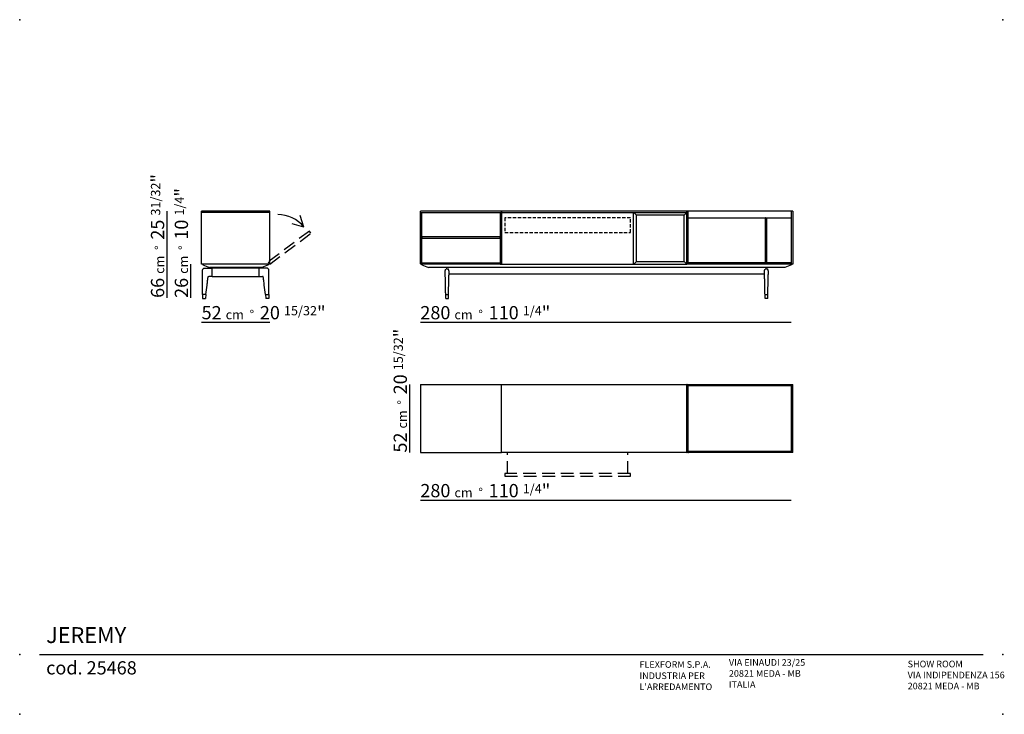
# Model space of a CAD drawing. Extents: x 3051 to 3795, y 1 to 526.
import ezdxf

# ---------------------------------------------------------------- set-up
doc = ezdxf.new("R2010")
doc.units = 0
doc.linetypes.add('HIDDEN', pattern=[3.75, 2.5, -1.25])
doc.linetypes.add('TRATTEGGIATA', pattern=[19.05, 12.7, -6.35])
for name, color, linetype in [('Linee', 7, 'CONTINUOUS'), ('QUOTE', 7, 'CONTINUOUS'), ('SQUADRATURA', 7, 'CONTINUOUS'), ('Vetro', 140, 'CONTINUOUS')]:
    doc.layers.add(name, color=color, linetype=linetype)
doc.styles.add('Swis', font='swisscl.ttf')

msp = doc.modelspace()

# ---------------------------------------------------------------- linework, layer by layer
at = {"layer": 'Linee'}
for p, q in [((3265.66, 369.19), (3256.67, 371.81)), ((3265.66, 369.19), (3262.74, 378.09)), ((3190.81, 338.32), (3196.31, 338.32)), ((3196.31, 331.92), (3196.31, 338.32)), ((3231.91, 338.32), (3196.31, 338.32)), ((3231.91, 331.92), (3231.91, 338.32)), ((3237.41, 338.32), (3231.91, 338.32)), ((3414.86, 341.32), (3554.86, 341.32)), ((3196.31, 331.92), (3193.76, 331.92)), ((3196.31, 331.92), (3231.91, 331.92)), ((3231.91, 331.92), (3234.46, 331.92)), ((3191.61, 318.39), (3189.11, 318.39)), ((3189.11, 318.39), (3189.11, 315.39)), ((3189.11, 315.39), (3191.24, 315.39)), ((3191.61, 318.39), (3191.24, 315.39)), ((3236.6, 318.39), (3239.11, 318.39)), ((3236.6, 318.39), (3236.98, 315.39)), ((3239.11, 315.39), (3236.98, 315.39)), ((3239.11, 318.39), (3239.11, 315.39)), ((3372.71, 318.39), (3374.86, 318.39)), ((3372.76, 315.32), (3374.81, 315.32)), ((3613.85, 318.39), (3616, 318.39)), ((3615.95, 315.32), (3613.9, 315.32))]:
    msp.add_line(p, q, dxfattribs=at)
at = {"layer": 'Linee', "linetype": 'TRATTEGGIATA', "ltscale": 0.75}
for p, q in [((3419.36, 182.91), (3419.36, 198.82)), ((3510.16, 182.91), (3510.16, 198.82))]:
    msp.add_line(p, q, dxfattribs=at)
at = {"layer": 'Linee'}
for points in [[(3414.86, 380.22), (3414.86, 381.22)], [(3554.86, 381.22), (3414.86, 381.22)], [(3414.86, 380.22), (3514.86, 380.22)], [(3414.86, 380.22), (3414.86, 341.32)], [(3514.66, 341.57), (3514.66, 380.22)], [(3514.86, 380.22), (3554.86, 380.22)], [(3516.86, 378.22), (3514.86, 380.22)], [(3552.86, 378.22), (3554.86, 380.22)], [(3554.86, 380.22), (3554.86, 381.22)], [(3554.86, 341.32), (3554.86, 380.22)], [(3552.86, 378.22), (3516.86, 378.22)], [(3516.86, 343.32), (3516.86, 378.22)], [(3552.86, 343.32), (3552.86, 378.22)], [(3514.86, 341.32), (3516.86, 343.32)], [(3516.86, 343.32), (3552.86, 343.32)], [(3552.86, 343.32), (3554.86, 341.32)], [(3189.41, 341.32), (3189.41, 340.82)], [(3189.41, 340.82), (3194.41, 338.82)], [(3233.81, 338.82), (3194.41, 338.82)], [(3238.81, 340.82), (3233.81, 338.82)], [(3238.81, 340.82), (3238.81, 341.32)], [(3354.81, 340.82), (3354.81, 341.32)], [(3354.81, 340.82), (3359.81, 338.82)], [(3628.91, 338.82), (3359.81, 338.82)], [(3633.91, 340.82), (3628.91, 338.82)], [(3633.91, 341.32), (3633.91, 340.82)], [(3375.76, 333.82), (3612.96, 333.82)], [(3414.86, 198.82), (3414.86, 250.32)], [(3414.86, 250.32), (3554.86, 250.32)], [(3554.86, 250.32), (3554.86, 198.82)], [(3554.86, 198.82), (3414.86, 198.82)]]:
    msp.add_lwpolyline(points, dxfattribs=at)
at = {"layer": 'Linee', "color": 251, "linetype": 'HIDDEN', "true_color": 0x636466}
msp.add_lwpolyline([(3417.36, 365.22), (3512.16, 365.22), (3512.16, 376.22), (3417.36, 376.22)], close=True, dxfattribs=at)
at = {"layer": 'Linee', "linetype": 'TRATTEGGIATA', "ltscale": 0.75}
for points in [[(3238.66, 342.92), (3239.86, 341.32), (3270.99, 364.65), (3269.79, 366.25)], [(3417.36, 180.92), (3512.16, 180.92), (3512.16, 182.91), (3417.36, 182.91)]]:
    msp.add_lwpolyline(points, close=True, dxfattribs=at)
at = {"layer": 'Linee'}
msp.add_arc((3246.47, 354.43), 24.21, 37.57413, 91.46434, dxfattribs=at)
for points, knots in [([(3189.11, 318.37), (3189.11, 321.71), (3189.11, 325.04), (3189.11, 330.87), (3189.11, 333.37), (3189.11, 336.08), (3189.11, 336.28), (3189.11, 336.64), (3189.11, 336.79), (3189.16, 337.07), (3189.2, 337.2), (3189.33, 337.49), (3189.44, 337.65), (3189.69, 337.92), (3189.84, 338.03), (3190.16, 338.21), (3190.34, 338.27), (3190.62, 338.31), (3190.71, 338.32), (3190.81, 338.32)], [0, 0, 0, 0, 10.000014, 10.000014, 17.500039, 17.500039, 18.112168, 18.112168, 18.572305, 18.572305, 18.963838, 18.963838, 19.521252, 19.521252, 20.073571, 20.073571, 20.626205, 20.626205, 20.909357, 20.909357, 20.909357, 20.909357]), ([(3239.11, 318.37), (3239.11, 321.71), (3239.11, 325.04), (3239.11, 330.87), (3239.11, 333.37), (3239.11, 336.08), (3239.11, 336.28), (3239.11, 336.64), (3239.1, 336.79), (3239.05, 337.07), (3239.01, 337.2), (3238.88, 337.49), (3238.78, 337.65), (3238.52, 337.92), (3238.37, 338.03), (3238.05, 338.21), (3237.87, 338.27), (3237.6, 338.31), (3237.5, 338.32), (3237.41, 338.32)], [0, 0, 0, 0, 10.000014, 10.000014, 17.500039, 17.500039, 18.112168, 18.112168, 18.572305, 18.572305, 18.963838, 18.963838, 19.521252, 19.521252, 20.073571, 20.073571, 20.626205, 20.626205, 20.909357, 20.909357, 20.909357, 20.909357]), ([(3191.61, 318.39), (3191.91, 320.71), (3192.2, 323.03), (3192.64, 326.53), (3192.79, 327.72), (3192.99, 329.34), (3193.05, 329.78), (3193.15, 330.63), (3193.2, 331.03), (3193.26, 331.5), (3193.27, 331.55), (3193.32, 331.68), (3193.36, 331.73), (3193.45, 331.82), (3193.51, 331.86), (3193.63, 331.91), (3193.69, 331.92), (3193.76, 331.92)], [-13.479899, -13.479899, -13.479899, -13.479899, -6.704643, -6.704643, -3.259133, -3.259133, -1.964283, -1.964283, -0.79547, -0.79547, -0.585967, -0.585967, -0.390644, -0.390644, -0.195322, -0.195322, 0, 0, 0, 0]), ([(3236.6, 318.39), (3236.31, 320.71), (3236.01, 323.03), (3235.57, 326.53), (3235.43, 327.72), (3235.22, 329.34), (3235.17, 329.78), (3235.06, 330.63), (3235.01, 331.03), (3234.95, 331.5), (3234.94, 331.55), (3234.89, 331.68), (3234.85, 331.73), (3234.76, 331.82), (3234.71, 331.86), (3234.59, 331.91), (3234.52, 331.92), (3234.46, 331.92)], [-13.479899, -13.479899, -13.479899, -13.479899, -6.704643, -6.704643, -3.259133, -3.259133, -1.964283, -1.964283, -0.79547, -0.79547, -0.585967, -0.585967, -0.390644, -0.390644, -0.195322, -0.195322, 0, 0, 0, 0])]:
    msp.add_open_spline(points, degree=3, knots=knots, dxfattribs=at)
for points, weights, degree in [([(3372.25, 335.32), (3372.25, 335.7), (3372.32, 336.08)], [1, 0.995588853467, 1], 2), ([(3372.32, 336.09), (3372.32, 336.09), (3372.32, 336.09), (3372.32, 336.08)], [1.00168768163, 1.00167518028, 1.00165684497, 1.00163350913], 3), ([(3372.32, 336.08), (3372.32, 336.08), (3372.32, 336.08), (3372.32, 336.08)], [1.00163350913, 1.00162712925, 1.00162076314, 1.00161441087], 3), ([(3373, 337.49), (3373, 337.49), (3373, 337.49), (3373, 337.49)], [1.00915626598, 1.00915497018, 1.00915367382, 1.00915237692], 3), ([(3374.58, 337.49), (3374.58, 337.49), (3374.58, 337.49), (3374.58, 337.49)], [1.00915626598, 1.00915497018, 1.00915367382, 1.00915237692], 3), ([(3375.25, 336.09), (3375.25, 336.09), (3375.26, 336.09), (3375.26, 336.08)], [1.00168768163, 1.00167518028, 1.00165684497, 1.00163350913], 3), ([(3375.26, 336.08), (3375.26, 336.08), (3375.26, 336.08), (3375.26, 336.08)], [1.00163350913, 1.00162712925, 1.00162076314, 1.00161441087], 3), ([(3375.33, 335.32), (3375.33, 335.7), (3375.26, 336.08)], [1, 0.995588853467, 1], 2), ([(3613.39, 335.32), (3613.39, 335.7), (3613.46, 336.08)], [1, 0.995588853467, 1], 2), ([(3613.46, 336.09), (3613.46, 336.09), (3613.46, 336.09), (3613.46, 336.08)], [1.00168768163, 1.00167518028, 1.00165684497, 1.00163350913], 3), ([(3613.46, 336.08), (3613.46, 336.08), (3613.46, 336.08), (3613.46, 336.08)], [1.00163350913, 1.00162712925, 1.00162076314, 1.00161441087], 3), ([(3614.14, 337.49), (3614.14, 337.49), (3614.14, 337.49), (3614.14, 337.49)], [1.00915626598, 1.00915497018, 1.00915367382, 1.00915237692], 3), ([(3615.71, 337.49), (3615.72, 337.49), (3615.72, 337.49), (3615.72, 337.49)], [1.00915626598, 1.00915497018, 1.00915367382, 1.00915237692], 3), ([(3616.39, 336.09), (3616.39, 336.09), (3616.39, 336.09), (3616.39, 336.08)], [1.00168768163, 1.00167518028, 1.00165684497, 1.00163350913], 3), ([(3616.39, 336.08), (3616.39, 336.08), (3616.39, 336.08), (3616.39, 336.08)], [1.00163350913, 1.00162712925, 1.00162076314, 1.00161441087], 3), ([(3616.46, 335.32), (3616.47, 335.7), (3616.39, 336.08)], [1, 0.995588853467, 1], 2), ([(3372.76, 315.32), (3372.54, 329.61), (3372.42, 332.4), (3372.29, 334.34)], [0.999999987553, 0.999999955948, 0.999999960097, 1], 3), ([(3374.81, 315.32), (3375.04, 329.61), (3375.16, 332.4), (3375.28, 334.34)], [0.999999987553, 0.999999955948, 0.999999960097, 1], 3), ([(3613.9, 315.32), (3613.67, 329.61), (3613.55, 332.4), (3613.43, 334.34)], [0.999999987553, 0.999999955948, 0.999999960097, 1], 3), ([(3615.95, 315.32), (3616.18, 329.61), (3616.3, 332.4), (3616.42, 334.34)], [0.999999987553, 0.999999955948, 0.999999960097, 1], 3)]:
    msp.add_rational_spline(points, weights, degree=degree, dxfattribs=at)
for points, weights, degree, knots in [([(3372.29, 334.34), (3372.29, 334.41), (3372.28, 334.48), (3372.28, 334.55), (3372.28, 334.62), (3372.27, 334.68), (3372.27, 334.75), (3372.27, 334.87), (3372.26, 334.98), (3372.26, 335.07), (3372.25, 335.13), (3372.25, 335.2), (3372.25, 335.27), (3372.25, 335.29), (3372.25, 335.3), (3372.25, 335.31), (3372.25, 335.32), (3372.25, 335.32), (3372.25, 335.32)], [1, 1, 0.999999836687, 0.99999955089, 0.999999265093, 0.999998856812, 0.999998366874, 0.999997386999, 0.999996080498, 0.999994773998, 0.999971679284, 0.999971679284, 0.999994773998, 0.999994284058, 0.999993875776, 0.999993589978, 0.999993447079, 0.999993334801, 0.999993258248], 3, [0, 0, 0, 0, 2.285481, 2.285481, 2.285481, 4.570962, 4.570962, 4.570962, 9.141924, 9.141924, 9.141924, 11.14255, 11.14255, 11.14255, 13.428031, 13.428031, 13.428031, 14.570771, 14.570771, 14.570771, 14.570771]), ([(3372.32, 336.09), (3372.32, 336.11), (3372.33, 336.15), (3372.35, 336.24), (3372.37, 336.3), (3372.38, 336.34), (3372.42, 336.51), (3372.48, 336.67), (3372.55, 336.83)], [1, 1, 1, 1, 1, 1, 0.997756914326, 0.997756914326, 1], 3, [0, 0, 0, 0, 0.641331, 1.286715, 2.578384, 2.578384, 2.578384, 7.767097, 7.767097, 7.767097, 7.767097]), ([(3372.55, 336.83), (3372.63, 337.01), (3372.74, 337.18), (3372.85, 337.35), (3373, 337.49)], [1, 0.996770258877, 1, 0.994138452149, 1], 2, [0, 0, 0, 3.95175, 3.95175, 7.947243, 7.947243, 7.947243]), ([(3373.75, 337.82), (3373.61, 337.82), (3373.47, 337.79), (3373.34, 337.73), (3373.21, 337.67), (3373.1, 337.59), (3373, 337.49)], [1, 0.983523057398, 0.983523057398, 1, 0.991486652882, 0.991486652882, 1], 3, [0, 0, 0, 0, 4.282265, 4.282265, 4.282265, 8.412103, 8.412103, 8.412103, 8.412103]), ([(3373, 337.49), (3373, 337.49), (3373, 337.49), (3373, 337.49), (3373, 337.49)], [1, 0.808932990069, 1, 0.808932990069, 1], 2, [0, 0, 0, 0.00682297, 0.00682297, 0.01364593, 0.01364593, 0.01364593]), ([(3373.83, 337.82), (3373.97, 337.82), (3374.11, 337.79), (3374.24, 337.73), (3374.36, 337.67), (3374.48, 337.59), (3374.57, 337.49)], [1, 0.983523057398, 0.983523057398, 1, 0.991486652882, 0.991486652882, 1], 3, [0, 0, 0, 0, 4.282265, 4.282265, 4.282265, 8.412103, 8.412103, 8.412103, 8.412103]), ([(3374.57, 337.49), (3374.58, 337.49), (3374.58, 337.49), (3374.58, 337.49), (3374.58, 337.49)], [1, 0.808932990069, 1, 0.808932990069, 1], 2, [0, 0, 0, 0.00682297, 0.00682297, 0.01364593, 0.01364593, 0.01364593]), ([(3375.02, 336.83), (3374.94, 337.01), (3374.83, 337.18), (3374.72, 337.35), (3374.58, 337.49)], [1, 0.996770258877, 1, 0.994138452149, 1], 2, [0, 0, 0, 3.95175, 3.95175, 7.947243, 7.947243, 7.947243]), ([(3375.25, 336.09), (3375.25, 336.11), (3375.24, 336.15), (3375.22, 336.24), (3375.21, 336.3), (3375.2, 336.34), (3375.15, 336.51), (3375.09, 336.67), (3375.02, 336.83)], [1, 1, 1, 1, 1, 1, 0.997756914326, 0.997756914326, 1], 3, [0, 0, 0, 0, 0.641331, 1.286715, 2.578384, 2.578384, 2.578384, 7.767097, 7.767097, 7.767097, 7.767097]), ([(3375.28, 334.34), (3375.29, 334.41), (3375.29, 334.48), (3375.29, 334.55), (3375.3, 334.62), (3375.3, 334.68), (3375.3, 334.75), (3375.31, 334.87), (3375.31, 334.98), (3375.32, 335.07), (3375.32, 335.13), (3375.32, 335.2), (3375.33, 335.27), (3375.33, 335.29), (3375.33, 335.3), (3375.33, 335.31), (3375.33, 335.32), (3375.33, 335.32), (3375.33, 335.32)], [1, 1, 0.999999836687, 0.99999955089, 0.999999265093, 0.999998856812, 0.999998366874, 0.999997386999, 0.999996080498, 0.999994773998, 0.999971679284, 0.999971679284, 0.999994773998, 0.999994284058, 0.999993875776, 0.999993589978, 0.999993447079, 0.999993334801, 0.999993258248], 3, [0, 0, 0, 0, 2.285481, 2.285481, 2.285481, 4.570962, 4.570962, 4.570962, 9.141924, 9.141924, 9.141924, 11.14255, 11.14255, 11.14255, 13.428031, 13.428031, 13.428031, 14.570771, 14.570771, 14.570771, 14.570771]), ([(3613.43, 334.34), (3613.43, 334.41), (3613.42, 334.48), (3613.42, 334.55), (3613.42, 334.62), (3613.41, 334.68), (3613.41, 334.75), (3613.4, 334.87), (3613.4, 334.98), (3613.39, 335.07), (3613.39, 335.13), (3613.39, 335.2), (3613.39, 335.27), (3613.39, 335.29), (3613.39, 335.3), (3613.39, 335.31), (3613.39, 335.32), (3613.39, 335.32), (3613.39, 335.32)], [1, 1, 0.999999836687, 0.99999955089, 0.999999265093, 0.999998856812, 0.999998366874, 0.999997386999, 0.999996080498, 0.999994773998, 0.999971679284, 0.999971679284, 0.999994773998, 0.999994284058, 0.999993875776, 0.999993589978, 0.999993447079, 0.999993334801, 0.999993258248], 3, [0, 0, 0, 0, 2.285481, 2.285481, 2.285481, 4.570962, 4.570962, 4.570962, 9.141924, 9.141924, 9.141924, 11.14255, 11.14255, 11.14255, 13.428031, 13.428031, 13.428031, 14.570771, 14.570771, 14.570771, 14.570771]), ([(3613.46, 336.09), (3613.46, 336.11), (3613.47, 336.15), (3613.49, 336.24), (3613.51, 336.3), (3613.52, 336.34), (3613.56, 336.51), (3613.62, 336.67), (3613.69, 336.83)], [1, 1, 1, 1, 1, 1, 0.997756914326, 0.997756914326, 1], 3, [0, 0, 0, 0, 0.641331, 1.286715, 2.578384, 2.578384, 2.578384, 7.767097, 7.767097, 7.767097, 7.767097]), ([(3613.69, 336.83), (3613.77, 337.01), (3613.88, 337.18), (3613.99, 337.35), (3614.14, 337.49)], [1, 0.996770258877, 1, 0.994138452149, 1], 2, [0, 0, 0, 3.95175, 3.95175, 7.947243, 7.947243, 7.947243]), ([(3614.89, 337.82), (3614.74, 337.82), (3614.6, 337.79), (3614.47, 337.73), (3614.35, 337.67), (3614.24, 337.59), (3614.14, 337.49)], [1, 0.983523057398, 0.983523057398, 1, 0.991486652882, 0.991486652882, 1], 3, [0, 0, 0, 0, 4.282265, 4.282265, 4.282265, 8.412103, 8.412103, 8.412103, 8.412103]), ([(3614.14, 337.49), (3614.14, 337.49), (3614.14, 337.49), (3614.14, 337.49), (3614.14, 337.49)], [1, 0.808932990069, 1, 0.808932990069, 1], 2, [0, 0, 0, 0.00682297, 0.00682297, 0.01364593, 0.01364593, 0.01364593]), ([(3614.96, 337.82), (3615.11, 337.82), (3615.25, 337.79), (3615.38, 337.73), (3615.5, 337.67), (3615.61, 337.59), (3615.71, 337.49)], [1, 0.983523057398, 0.983523057398, 1, 0.991486652882, 0.991486652882, 1], 3, [0, 0, 0, 0, 4.282265, 4.282265, 4.282265, 8.412103, 8.412103, 8.412103, 8.412103]), ([(3615.71, 337.49), (3615.71, 337.49), (3615.71, 337.49), (3615.71, 337.49), (3615.71, 337.49)], [1, 0.808932990069, 1, 0.808932990069, 1], 2, [0, 0, 0, 0.00682297, 0.00682297, 0.01364593, 0.01364593, 0.01364593]), ([(3616.16, 336.83), (3616.08, 337.01), (3615.97, 337.18), (3615.86, 337.35), (3615.72, 337.49)], [1, 0.996770258877, 1, 0.994138452149, 1], 2, [0, 0, 0, 3.95175, 3.95175, 7.947243, 7.947243, 7.947243]), ([(3616.39, 336.09), (3616.39, 336.11), (3616.38, 336.15), (3616.36, 336.24), (3616.35, 336.3), (3616.34, 336.34), (3616.29, 336.51), (3616.23, 336.67), (3616.16, 336.83)], [1, 1, 1, 1, 1, 1, 0.997756914326, 0.997756914326, 1], 3, [0, 0, 0, 0, 0.641331, 1.286715, 2.578384, 2.578384, 2.578384, 7.767097, 7.767097, 7.767097, 7.767097]), ([(3616.42, 334.34), (3616.42, 334.41), (3616.43, 334.48), (3616.43, 334.55), (3616.43, 334.62), (3616.44, 334.68), (3616.44, 334.75), (3616.45, 334.87), (3616.45, 334.98), (3616.46, 335.07), (3616.46, 335.13), (3616.46, 335.2), (3616.47, 335.27), (3616.47, 335.29), (3616.47, 335.3), (3616.47, 335.31), (3616.47, 335.32), (3616.47, 335.32), (3616.46, 335.32)], [1, 1, 0.999999836687, 0.99999955089, 0.999999265093, 0.999998856812, 0.999998366874, 0.999997386999, 0.999996080498, 0.999994773998, 0.999971679284, 0.999971679284, 0.999994773998, 0.999994284058, 0.999993875776, 0.999993589978, 0.999993447079, 0.999993334801, 0.999993258248], 3, [0, 0, 0, 0, 2.285481, 2.285481, 2.285481, 4.570962, 4.570962, 4.570962, 9.141924, 9.141924, 9.141924, 11.14255, 11.14255, 11.14255, 13.428031, 13.428031, 13.428031, 14.570771, 14.570771, 14.570771, 14.570771])]:
    msp.add_rational_spline(points, weights, degree=degree, knots=knots, dxfattribs=at)
at = {"layer": 'QUOTE'}
for p, q in [((3162.36, 315.72), (3162.36, 381.22)), ((3180.36, 315.72), (3180.36, 341.32)), ((3188.36, 297.32), (3239.86, 297.32)), ((3353.56, 297.32), (3633.56, 297.32)), ((3345.66, 198.82), (3345.66, 250.32)), ((3353.56, 162.82), (3633.56, 162.82))]:
    msp.add_line(p, q, dxfattribs=at)
at = {"layer": 'SQUADRATURA'}
msp.add_line((3066, 46.13), (3778.5, 46.13), dxfattribs=at)
at = {"layer": 'SQUADRATURA', "color": 7}
for p in [(3051, 526), (3793.5, 526), (3051, 46.13), (3793.5, 46.13), (3051, 1), (3793.5, 1)]:
    msp.add_point(p, dxfattribs=at)
at = {"layer": 'Vetro'}
for p, q in [((3188.36, 341.32), (3188.36, 381.22)), ((3239.86, 381.22), (3188.36, 381.22)), ((3239.86, 380.22), (3188.36, 380.22)), ((3239.86, 341.32), (3239.86, 381.22)), ((3239.86, 341.32), (3188.36, 341.32))]:
    msp.add_line(p, q, dxfattribs=at)
for points in [[(3353.66, 381.12), (3353.76, 381.22)], [(3353.66, 380.32), (3353.66, 381.12)], [(3353.76, 380.22), (3353.66, 380.32)], [(3353.76, 380.22), (3353.66, 380.12)], [(3353.66, 341.42), (3353.66, 380.12)], [(3414.76, 381.22), (3353.76, 381.22)], [(3353.76, 380.22), (3414.76, 380.22)], [(3354.56, 380.22), (3354.66, 380.12)], [(3354.66, 341.42), (3354.66, 380.12)], [(3413.96, 380.22), (3413.86, 380.12)], [(3413.86, 380.12), (3413.86, 341.42)], [(3414.86, 381.12), (3414.76, 381.22)], [(3414.76, 380.22), (3414.86, 380.32)], [(3414.86, 380.12), (3414.76, 380.22)], [(3414.86, 381.12), (3414.86, 380.32)], [(3414.86, 341.42), (3414.86, 380.12)], [(3554.86, 381.12), (3554.96, 381.22)], [(3554.86, 341.42), (3554.86, 381.12)], [(3555.76, 381.22), (3554.96, 381.22)], [(3555.76, 381.22), (3555.86, 381.12)], [(3633.86, 381.22), (3555.86, 381.22)], [(3555.86, 341.42), (3555.86, 381.12)], [(3633.86, 381.12), (3633.96, 381.22)], [(3633.86, 341.42), (3633.86, 381.12)], [(3634.76, 381.22), (3633.96, 381.22)], [(3634.76, 381.22), (3634.86, 381.12)], [(3634.86, 381.12), (3634.86, 341.42)], [(3555.86, 376.22), (3633.86, 376.22)], [(3614.41, 376.22), (3614.31, 376.12)], [(3614.31, 342.42), (3614.31, 376.12)], [(3614.41, 376.22), (3615.21, 376.22)], [(3614.76, 376.22), (3614.76, 376.22)], [(3614.86, 376.22), (3614.86, 376.22)], [(3615.21, 376.22), (3615.31, 376.12)], [(3615.31, 342.42), (3615.31, 376.12)], [(3354.66, 361.67), (3354.76, 361.77)], [(3354.66, 361.67), (3354.66, 360.87)], [(3354.66, 361.32), (3354.66, 361.32)], [(3354.66, 361.22), (3354.66, 361.22)], [(3354.66, 360.87), (3354.76, 360.77)], [(3413.76, 361.77), (3354.76, 361.77)], [(3354.76, 360.77), (3413.76, 360.77)], [(3413.86, 361.67), (3413.76, 361.77)], [(3413.86, 360.87), (3413.76, 360.77)], [(3413.86, 360.87), (3413.86, 361.67)], [(3413.86, 361.32), (3413.86, 361.32)], [(3413.86, 361.22), (3413.86, 361.22)], [(3354.66, 342.22), (3354.76, 342.32)], [(3354.76, 342.32), (3413.76, 342.32)], [(3413.76, 342.32), (3413.86, 342.22)], [(3555.96, 342.32), (3555.86, 342.22)], [(3633.76, 342.32), (3555.96, 342.32)], [(3614.41, 342.32), (3614.31, 342.42)], [(3615.21, 342.32), (3614.41, 342.32)], [(3614.76, 342.32), (3614.76, 342.32)], [(3614.86, 342.32), (3614.86, 342.32)], [(3615.21, 342.32), (3615.31, 342.42)], [(3633.86, 342.22), (3633.76, 342.32)], [(3353.66, 341.42), (3353.76, 341.32)], [(3354.56, 341.32), (3353.76, 341.32)], [(3354.56, 341.32), (3354.66, 341.42)], [(3354.76, 341.32), (3354.66, 341.42)], [(3413.76, 341.32), (3354.76, 341.32)], [(3413.86, 341.42), (3413.76, 341.32)], [(3413.96, 341.32), (3413.86, 341.42)], [(3413.96, 341.32), (3414.76, 341.32)], [(3414.76, 341.32), (3414.86, 341.42)], [(3554.96, 341.32), (3554.86, 341.42)], [(3555.76, 341.32), (3554.96, 341.32)], [(3555.86, 341.42), (3555.76, 341.32)], [(3555.96, 341.32), (3555.86, 341.42)], [(3633.76, 341.32), (3555.96, 341.32)], [(3633.86, 341.42), (3633.76, 341.32)], [(3633.96, 341.32), (3633.86, 341.42)], [(3634.76, 341.32), (3633.96, 341.32)], [(3634.86, 341.42), (3634.76, 341.32)], [(3353.66, 250.32), (3353.66, 198.82)], [(3353.66, 250.32), (3414.86, 250.32)], [(3414.86, 198.82), (3414.86, 250.32)], [(3554.96, 250.32), (3554.86, 250.22)], [(3554.86, 198.92), (3554.86, 250.22)], [(3554.96, 250.32), (3555.76, 250.32)], [(3555.86, 250.22), (3555.76, 250.32)], [(3555.86, 250.22), (3555.96, 250.32)], [(3555.86, 198.92), (3555.86, 250.22)], [(3555.86, 249.42), (3555.86, 250.22)], [(3555.86, 249.32), (3555.86, 249.42)], [(3555.86, 249.42), (3555.96, 249.32)], [(3555.86, 199.82), (3555.86, 249.32)], [(3555.96, 250.32), (3633.76, 250.32)], [(3633.76, 249.32), (3555.96, 249.32)], [(3555.96, 249.32), (3555.96, 249.32)], [(3633.86, 250.22), (3633.76, 250.32)], [(3633.86, 249.42), (3633.76, 249.32)], [(3633.96, 250.32), (3633.86, 250.22)], [(3633.86, 198.92), (3633.86, 250.22)], [(3633.86, 249.42), (3633.86, 249.32)], [(3633.96, 250.32), (3634.76, 250.32)], [(3634.86, 250.22), (3634.76, 250.32)], [(3634.86, 198.92), (3634.86, 250.22)], [(3353.66, 198.82), (3414.86, 198.82)], [(3554.86, 198.92), (3554.96, 198.82)], [(3555.76, 198.82), (3554.96, 198.82)], [(3555.76, 198.82), (3555.86, 198.92)], [(3555.86, 199.72), (3555.96, 199.82)], [(3555.86, 198.92), (3555.96, 198.82)], [(3555.96, 199.82), (3633.76, 199.82)], [(3555.96, 199.82), (3555.96, 199.82)], [(3633.76, 198.82), (3555.96, 198.82)], [(3633.76, 199.82), (3633.86, 199.72)], [(3633.76, 198.82), (3633.86, 198.92)], [(3633.86, 198.92), (3633.96, 198.82)], [(3634.76, 198.82), (3633.96, 198.82)], [(3634.76, 198.82), (3634.86, 198.92)]]:
    msp.add_lwpolyline(points, dxfattribs=at)

# ---------------------------------------------------------------- texts
at = {"layer": 'QUOTE', "char_height": 10, "width": 107.8714, "attachment_point": 1, "rotation": 90, "style": 'Swis'}
for s, insert in [('66 {\\H0.7x;cm  °\\fSwis721 LtCn BT|b0|i0|c0|p32;  \\H1.429x;25 \\H0.7x;31/32\\H1.429x;"}', (3150.11, 315.72)), ('26 {\\H0.7x;cm  °\\fSwis721 LtCn BT|b0|i0|c0|p32;  \\H1.429x;10 \\H0.7x;1/4\\H1.429x;"}', (3168.11, 315.72)), ('52 {\\H0.7x;cm  °\\fSwis721 LtCn BT|b0|i0|c0|p32;  \\H1.429x;20 \\H0.7x;15/32\\H1.429x;"}', (3333.41, 198.82))]:
    msp.add_mtext(s, dxfattribs=dict(at, insert=insert))
at = {"layer": 'QUOTE', "char_height": 10, "width": 107.8714, "attachment_point": 1, "style": 'Swis'}
for s, insert in [('52 {\\H0.7x;cm  °\\fSwis721 LtCn BT|b0|i0|c0|p32;  \\H1.429x;20 \\H0.7x;15/32\\H1.429x;"}', (3188.36, 309.57)), ('280 {\\H0.7x;cm  °\\fSwis721 LtCn BT|b0|i0|c0|p32;  \\H1.429x;110 \\H0.7x;1/4\\H1.429x;"}', (3353.56, 309.57)), ('280 {\\H0.7x;cm  °\\fSwis721 LtCn BT|b0|i0|c0|p32;  \\H1.429x;110 \\H0.7x;1/4\\H1.429x;"}', (3353.56, 175.07))]:
    msp.add_mtext(s, dxfattribs=dict(at, insert=insert))
at = {"layer": 'SQUADRATURA', "style": 'Swis'}
for s, insert, char_height, width, attachment_point in [('JEREMY', (3071, 51.13), 12, 204.5885, 7), ('cod. 25468', (3071, 41.13), 10, 204.5885, 1), ('VIA EINAUDI 23/25\\P20821 MEDA - MB\\PITALIA', (3586.59, 19.46), 5, 102.2942, 7), ('SHOW ROOM\\PVIA INDIPENDENZA 156\\P20821 MEDA - MB', (3721.59, 18.29), 5, 102.2942, 7), ("{\\fSwis721 LtCn BT|b1|i0|c0|p34;\\P}INDUSTRIA PER\\PL'ARREDAMENTO", (3519.09, 19.31), 5, 102.2942, 7)]:
    msp.add_mtext(s, dxfattribs=dict(at, insert=insert, char_height=char_height, width=width, attachment_point=attachment_point))
at = {"layer": 'SQUADRATURA', "color": 10, "insert": (3519.09, 36.17), "char_height": 5, "width": 102.2942, "attachment_point": 7, "style": 'Swis'}
msp.add_mtext('{\\fSwis721 LtCn BT|b1|i0|c0|p34;FLEXFORM S.P.A.}', dxfattribs=at)

doc.saveas('drawing.dxf')
